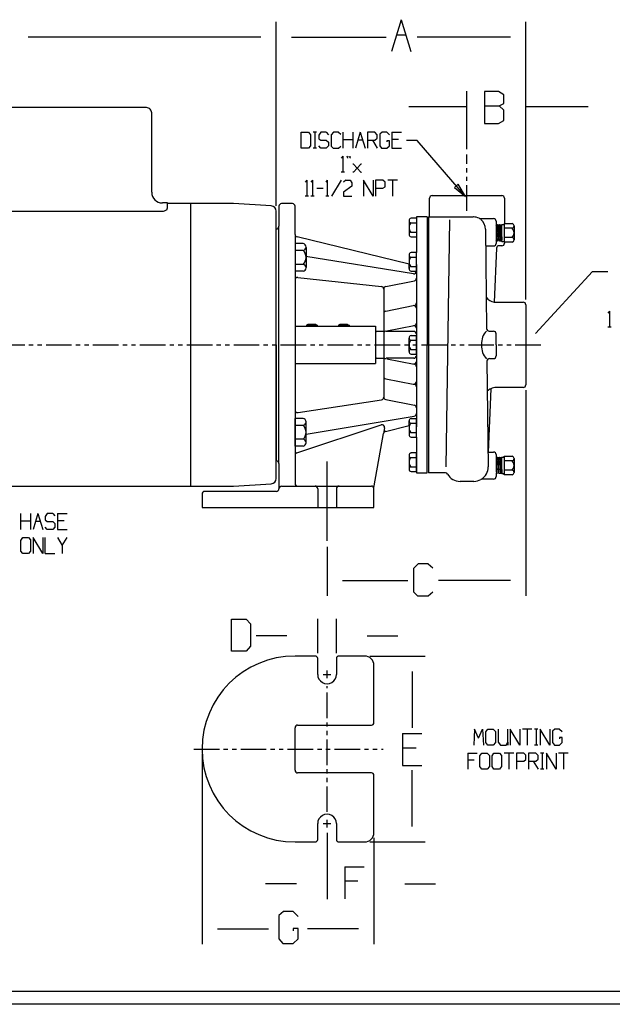
# Model space of a CAD drawing. Extents: x 0.3 to 59.4, y 12 to 48.6.
# Drawn here: x 12.7 to 26.6, y 12 to 35.1 of the extents above; entities that cross this region are included whole.
import ezdxf

# ---------------------------------------------------------------- set-up
doc = ezdxf.new("R2010")
doc.units = 0
doc.linetypes.add('GENLT_8', pattern=[1, 0.6, -0.08, 0.08, -0.08, 0.08, -0.08])
doc.layers.get('0').update_dxf_attribs({"color": 10, "linetype": 'CONTINUOUS'})
for name, color, linetype in [('1', 10, 'CONTINUOUS'), ('2', 3, 'CONTINUOUS'), ('3', 3, 'CONTINUOUS')]:
    doc.layers.add(name, color=color, linetype=linetype)

msp = doc.modelspace()

# ---------------------------------------------------------------- linework, layer by layer
at = {"color": 3, "linetype": 'CONTINUOUS'}
for p, q in [((21.637, 35.107), (21.412, 34.357)), ((21.637, 35.107), (21.862, 34.357)), ((21.53, 34.75), (21.744, 34.75)), ((23.592, 33.42), (23.592, 32.67)), ((23.922, 33.42), (23.592, 33.42)), ((24.042, 33.345), (23.922, 33.42)), ((24.042, 33.139), (24.042, 33.345)), ((23.592, 33.083), (23.937, 33.083)), ((23.937, 33.083), (24.042, 33.139)), ((24.042, 32.989), (23.937, 33.083)), ((24.042, 32.745), (24.042, 32.989)), ((23.592, 32.67), (23.922, 32.67)), ((23.922, 32.67), (24.042, 32.745)), ((19.292, 32.091), (19.292, 32.466)), ((19.292, 32.466), (19.465, 32.466)), ((19.465, 32.466), (19.517, 32.41)), ((19.517, 32.41), (19.517, 32.147)), ((19.652, 32.466), (19.577, 32.466)), ((19.615, 32.466), (19.615, 32.091)), ((19.757, 32.466), (19.712, 32.4)), ((19.712, 32.4), (19.712, 32.316)), ((19.885, 32.466), (19.757, 32.466)), ((19.885, 32.466), (19.937, 32.41)), ((20.05, 32.466), (19.997, 32.41)), ((19.997, 32.41), (19.997, 32.138)), ((20.17, 32.466), (20.05, 32.466)), ((20.17, 32.466), (20.222, 32.419)), ((20.282, 32.091), (20.282, 32.466)), ((20.507, 32.466), (20.507, 32.091)), ((20.68, 32.466), (20.567, 32.091)), ((20.68, 32.466), (20.792, 32.091)), ((20.852, 32.466), (20.852, 32.091)), ((21.025, 32.466), (20.852, 32.466)), ((21.077, 32.41), (21.025, 32.466)), ((21.025, 32.278), (21.077, 32.325)), ((21.077, 32.325), (21.077, 32.41)), ((21.19, 32.466), (21.137, 32.419)), ((21.137, 32.419), (21.137, 32.147)), ((21.302, 32.466), (21.19, 32.466)), ((21.302, 32.466), (21.362, 32.41)), ((21.422, 32.466), (21.647, 32.466)), ((21.422, 32.466), (21.422, 32.091)), ((19.517, 32.147), (19.465, 32.091)), ((19.712, 32.316), (19.757, 32.278)), ((19.757, 32.091), (19.712, 32.147)), ((19.757, 32.278), (19.885, 32.278)), ((19.885, 32.278), (19.937, 32.231)), ((19.937, 32.147), (19.885, 32.091)), ((19.937, 32.231), (19.937, 32.147)), ((19.997, 32.138), (20.042, 32.091)), ((20.17, 32.091), (20.222, 32.138)), ((20.282, 32.297), (20.507, 32.297)), ((20.627, 32.288), (20.733, 32.288)), ((20.852, 32.278), (21.025, 32.278)), ((20.965, 32.278), (21.077, 32.091)), ((21.137, 32.147), (21.182, 32.091)), ((21.362, 32.269), (21.302, 32.269)), ((21.302, 32.269), (21.302, 32.241)), ((21.302, 32.091), (21.362, 32.147)), ((21.362, 32.147), (21.362, 32.269)), ((21.58, 32.297), (21.422, 32.297)), ((22.013, 32.277), (21.763, 32.277)), ((23.148, 30.963), (22.013, 32.277)), ((19.465, 32.091), (19.292, 32.091)), ((19.652, 32.091), (19.577, 32.091)), ((19.885, 32.091), (19.757, 32.091)), ((20.042, 32.091), (20.17, 32.091)), ((20.271, 31.903), (20.234, 31.856)), ((20.271, 31.903), (20.271, 31.528)), ((20.369, 31.892), (20.378, 31.903)), ((20.378, 31.88), (20.369, 31.892)), ((20.378, 31.903), (20.387, 31.892)), ((20.387, 31.892), (20.378, 31.88)), ((20.387, 31.868), (20.378, 31.88)), ((20.387, 31.868), (20.378, 31.856)), ((20.425, 31.892), (20.434, 31.903)), ((20.434, 31.88), (20.425, 31.892)), ((20.434, 31.903), (20.444, 31.892)), ((20.444, 31.892), (20.434, 31.88)), ((20.434, 31.88), (20.444, 31.868)), ((20.444, 31.868), (20.434, 31.856)), ((21.182, 32.091), (21.302, 32.091)), ((21.422, 32.091), (21.647, 32.091)), ((20.519, 31.716), (20.504, 31.716)), ((20.519, 31.716), (20.691, 31.528)), ((20.691, 31.716), (20.519, 31.528)), ((20.706, 31.716), (20.691, 31.716)), ((20.309, 31.528), (20.234, 31.528)), ((20.519, 31.528), (20.504, 31.528)), ((20.691, 31.528), (20.706, 31.528)), ((19.427, 31.341), (19.39, 31.294)), ((19.427, 31.341), (19.427, 30.966)), ((19.562, 31.341), (19.525, 31.294)), ((19.562, 31.341), (19.562, 30.966)), ((19.907, 31.341), (19.87, 31.294)), ((19.907, 31.341), (19.907, 30.966)), ((20.23, 31.341), (20.005, 30.966)), ((20.342, 31.341), (20.29, 31.294)), ((20.485, 31.2), (20.29, 31.06)), ((20.342, 31.341), (20.44, 31.341)), ((20.44, 31.341), (20.485, 31.285)), ((20.485, 31.285), (20.485, 31.2)), ((20.755, 31.341), (20.755, 30.966)), ((20.98, 30.966), (20.755, 31.341)), ((20.98, 31.341), (20.98, 30.966)), ((21.04, 31.341), (21.04, 30.966)), ((21.212, 31.341), (21.04, 31.341)), ((21.265, 31.294), (21.212, 31.341)), ((21.212, 31.153), (21.265, 31.191)), ((21.265, 31.191), (21.265, 31.294)), ((21.55, 31.341), (21.325, 31.341)), ((21.437, 31.341), (21.437, 30.966)), ((22.979, 31.246), (22.892, 31.171)), ((22.892, 31.171), (23.148, 30.963)), ((23.148, 30.963), (22.979, 31.246)), ((19.465, 30.966), (19.39, 30.966)), ((19.6, 30.966), (19.525, 30.966)), ((19.66, 31.153), (19.81, 31.153)), ((19.945, 30.966), (19.87, 30.966)), ((20.29, 31.06), (20.29, 30.966)), ((20.29, 30.966), (20.485, 30.966)), ((21.04, 31.153), (21.212, 31.153)), ((26.521, 28.275), (26.484, 28.228)), ((26.521, 28.275), (26.521, 27.9)), ((26.559, 27.9), (26.484, 27.9)), ((12.727, 23.15), (12.727, 23.525)), ((12.727, 23.356), (12.952, 23.356)), ((12.952, 23.525), (12.952, 23.15)), ((13.125, 23.525), (13.012, 23.15)), ((13.071, 23.347), (13.178, 23.347)), ((13.125, 23.525), (13.237, 23.15)), ((13.342, 23.525), (13.297, 23.459)), ((13.297, 23.459), (13.297, 23.375)), ((13.297, 23.375), (13.342, 23.337)), ((13.47, 23.525), (13.342, 23.525)), ((13.342, 23.337), (13.47, 23.337)), ((13.47, 23.525), (13.522, 23.469)), ((13.47, 23.337), (13.522, 23.29)), ((13.582, 23.525), (13.807, 23.525)), ((13.582, 23.525), (13.582, 23.15)), ((13.74, 23.356), (13.582, 23.356)), ((13.342, 23.15), (13.297, 23.206)), ((13.47, 23.15), (13.342, 23.15)), ((13.522, 23.206), (13.47, 23.15)), ((13.522, 23.29), (13.522, 23.206)), ((13.582, 23.15), (13.807, 23.15)), ((12.727, 22.897), (12.772, 22.962)), ((12.727, 22.644), (12.727, 22.897)), ((12.772, 22.962), (12.9, 22.962)), ((12.9, 22.962), (12.952, 22.906)), ((12.952, 22.906), (12.952, 22.644)), ((13.012, 22.962), (13.012, 22.587)), ((13.237, 22.587), (13.012, 22.962)), ((13.237, 22.962), (13.237, 22.587)), ((13.297, 22.587), (13.297, 22.962)), ((13.582, 22.962), (13.695, 22.775)), ((13.695, 22.775), (13.807, 22.962)), ((12.772, 22.587), (12.727, 22.644)), ((12.952, 22.644), (12.9, 22.587)), ((13.695, 22.775), (13.695, 22.587)), ((12.9, 22.587), (12.772, 22.587)), ((13.297, 22.587), (13.522, 22.587)), ((22.035, 22.348), (21.93, 22.236)), ((21.93, 22.236), (21.93, 21.692)), ((22.275, 22.348), (22.035, 22.348)), ((22.275, 22.348), (22.38, 22.254)), ((21.93, 21.692), (22.02, 21.598)), ((22.02, 21.598), (22.275, 21.598)), ((22.275, 21.598), (22.38, 21.692)), ((17.659, 20.303), (17.659, 21.053)), ((17.659, 21.053), (18.004, 21.053)), ((18.004, 21.053), (18.109, 20.941)), ((18.109, 20.941), (18.109, 20.416)), ((18.109, 20.416), (18.004, 20.303)), ((18.004, 20.303), (17.659, 20.303)), ((23.36, 18.472), (23.341, 18.097)), ((23.454, 18.261), (23.36, 18.472)), ((23.454, 18.261), (23.547, 18.472)), ((23.547, 18.472), (23.566, 18.097)), ((23.626, 18.407), (23.671, 18.472)), ((23.671, 18.472), (23.799, 18.472)), ((23.799, 18.472), (23.851, 18.416)), ((23.911, 18.472), (23.911, 18.163)), ((24.136, 18.097), (24.136, 18.472)), ((24.196, 18.472), (24.196, 18.097)), ((24.421, 18.097), (24.196, 18.472)), ((24.421, 18.472), (24.421, 18.097)), ((24.706, 18.472), (24.481, 18.472)), ((24.594, 18.472), (24.594, 18.097)), ((24.841, 18.472), (24.766, 18.472)), ((24.804, 18.472), (24.804, 18.097)), ((24.901, 18.472), (24.901, 18.097)), ((25.126, 18.097), (24.901, 18.472)), ((25.126, 18.472), (25.126, 18.097)), ((25.239, 18.472), (25.186, 18.425)), ((25.351, 18.472), (25.239, 18.472)), ((25.351, 18.472), (25.411, 18.416)), ((21.672, 18.365), (22.122, 18.365)), ((21.672, 18.365), (21.672, 17.615)), ((23.626, 18.154), (23.626, 18.407)), ((23.851, 18.416), (23.851, 18.154)), ((25.186, 18.425), (25.186, 18.154)), ((25.411, 18.275), (25.351, 18.275)), ((25.351, 18.275), (25.351, 18.247)), ((25.411, 18.154), (25.411, 18.275)), ((21.987, 18.028), (21.672, 18.028)), ((23.671, 18.097), (23.626, 18.154)), ((23.799, 18.097), (23.671, 18.097)), ((23.851, 18.154), (23.799, 18.097)), ((23.911, 18.163), (23.964, 18.097)), ((23.964, 18.097), (24.099, 18.097)), ((24.099, 18.097), (24.136, 18.163)), ((24.136, 18.163), (24.136, 18.097)), ((24.841, 18.097), (24.766, 18.097)), ((25.186, 18.154), (25.231, 18.097)), ((25.231, 18.097), (25.351, 18.097)), ((25.351, 18.097), (25.411, 18.154)), ((23.199, 17.91), (23.424, 17.91)), ((23.199, 17.91), (23.199, 17.535)), ((23.484, 17.844), (23.529, 17.91)), ((23.484, 17.591), (23.484, 17.844)), ((23.529, 17.91), (23.656, 17.91)), ((23.656, 17.91), (23.709, 17.854)), ((23.709, 17.854), (23.709, 17.591)), ((23.769, 17.844), (23.814, 17.91)), ((23.769, 17.591), (23.769, 17.844)), ((23.814, 17.91), (23.941, 17.91)), ((23.941, 17.91), (23.994, 17.854)), ((23.994, 17.854), (23.994, 17.591)), ((24.279, 17.91), (24.054, 17.91)), ((24.166, 17.91), (24.166, 17.535)), ((24.339, 17.91), (24.339, 17.535)), ((24.511, 17.91), (24.339, 17.91)), ((24.564, 17.863), (24.511, 17.91)), ((24.564, 17.76), (24.564, 17.863)), ((24.624, 17.91), (24.624, 17.535)), ((24.796, 17.91), (24.624, 17.91)), ((24.849, 17.854), (24.796, 17.91)), ((24.849, 17.769), (24.849, 17.854)), ((24.984, 17.91), (24.909, 17.91)), ((24.946, 17.91), (24.946, 17.535)), ((25.044, 17.91), (25.044, 17.535)), ((25.269, 17.535), (25.044, 17.91)), ((25.269, 17.91), (25.269, 17.535)), ((25.554, 17.91), (25.329, 17.91)), ((25.441, 17.91), (25.441, 17.535)), ((21.672, 17.615), (22.122, 17.615)), ((23.349, 17.741), (23.199, 17.741)), ((23.529, 17.535), (23.484, 17.591)), ((23.709, 17.591), (23.656, 17.535)), ((23.814, 17.535), (23.769, 17.591)), ((23.994, 17.591), (23.941, 17.535)), ((24.339, 17.722), (24.511, 17.722)), ((24.511, 17.722), (24.564, 17.76)), ((24.624, 17.722), (24.796, 17.722)), ((24.736, 17.722), (24.849, 17.535)), ((24.796, 17.722), (24.849, 17.769)), ((23.656, 17.535), (23.529, 17.535)), ((23.941, 17.535), (23.814, 17.535)), ((24.984, 17.535), (24.909, 17.535)), ((20.321, 15.239), (20.771, 15.239)), ((20.321, 15.239), (20.321, 14.489)), ((20.621, 14.902), (20.321, 14.902)), ((18.879, 14.192), (18.774, 14.099)), ((18.774, 14.099), (18.774, 13.555)), ((19.104, 14.192), (18.879, 14.192)), ((19.104, 14.192), (19.224, 14.08)), ((19.224, 13.799), (19.104, 13.799)), ((19.104, 13.799), (19.104, 13.742)), ((19.224, 13.555), (19.224, 13.799)), ((18.774, 13.555), (18.864, 13.442)), ((18.864, 13.442), (19.104, 13.442)), ((19.104, 13.442), (19.224, 13.555))]:
    msp.add_line(p, q, dxfattribs=at)
at = {"color": 7, "linetype": 'CONTINUOUS'}
for p, q in [((15.667, 33.044), (11.857, 33.044)), ((15.792, 31.059), (15.792, 32.919)), ((22.363, 30.982), (24.002, 30.982)), ((22.392, 30.982), (22.902, 30.982)), ((22.902, 30.982), (23.462, 30.982)), ((23.462, 30.982), (23.972, 30.982)), ((16.158, 30.809), (16.042, 30.809)), ((16.158, 30.794), (16.158, 30.809)), ((16.158, 30.68), (16.158, 30.794)), ((17.712, 30.794), (16.158, 30.794)), ((16.712, 24.169), (16.712, 30.794)), ((18.595, 30.739), (17.712, 30.794)), ((18.774, 30.734), (18.774, 30.264)), ((19.092, 30.794), (18.834, 30.794)), ((19.152, 30.072), (19.152, 30.734)), ((22.303, 30.482), (22.303, 30.922)), ((24.062, 30.922), (24.062, 30.324)), ((11.476, 30.619), (16.042, 30.619)), ((18.712, 30.202), (18.712, 30.614)), ((22.252, 30.482), (21.996, 30.482)), ((21.996, 30.482), (21.996, 30.451)), ((22.252, 30.482), (22.252, 27.482)), ((22.282, 30.482), (22.282, 27.482)), ((22.282, 30.482), (22.303, 30.482)), ((22.303, 30.482), (23.327, 30.482)), ((23.335, 30.482), (23.327, 30.482)), ((18.774, 27.482), (18.774, 30.264)), ((21.824, 30.397), (21.824, 30.072)), ((21.996, 30.451), (21.871, 30.451)), ((22.774, 30.415), (22.685, 24.621)), ((23.492, 30.442), (23.805, 30.442)), ((23.865, 30.382), (23.865, 29.861)), ((24.062, 30.324), (24.239, 30.324)), ((24.286, 30.27), (24.286, 29.945)), ((18.712, 29.735), (18.712, 30.202)), ((18.712, 24.762), (18.712, 30.202)), ((19.152, 30.072), (19.152, 29.627)), ((21.871, 30.018), (21.996, 30.018)), ((21.996, 30.018), (21.996, 29.645)), ((23.616, 30.192), (23.643, 27.852)), ((19.339, 29.857), (19.152, 29.857)), ((19.152, 29.857), (19.152, 29.208)), ((21.824, 29.377), (19.198, 30.014)), ((23.621, 29.801), (23.805, 29.801)), ((24.002, 29.805), (23.933, 29.805)), ((24.239, 29.891), (24.062, 29.891)), ((24.062, 29.891), (24.062, 29.865)), ((19.339, 29.695), (19.152, 29.695)), ((19.152, 29.627), (19.152, 29.004)), ((21.926, 29.149), (19.408, 29.556)), ((19.41, 29.767), (19.41, 29.298)), ((21.824, 29.591), (21.824, 29.377)), ((21.996, 29.645), (21.871, 29.645)), ((23.873, 29.747), (23.822, 28.486)), ((19.339, 29.37), (19.152, 29.37)), ((21.996, 29.369), (21.996, 29.208)), ((19.339, 29.208), (19.152, 29.208)), ((21.996, 29.208), (21.996, 27.482)), ((19.152, 29.004), (19.152, 27.482)), ((19.218, 29.064), (21.177, 28.851)), ((21.278, 28.85), (21.948, 28.986)), ((21.23, 28.791), (21.23, 27.482)), ((21.279, 28.275), (21.924, 28.401)), ((23.87, 28.482), (24.502, 28.482)), ((24.562, 28.422), (24.562, 26.542)), ((19.448, 27.963), (19.417, 27.941)), ((19.417, 27.941), (19.417, 27.919)), ((19.635, 27.963), (19.448, 27.963)), ((19.635, 27.963), (19.667, 27.941)), ((19.667, 27.941), (19.667, 27.919)), ((20.198, 27.963), (20.167, 27.941)), ((20.167, 27.941), (20.167, 27.919)), ((20.385, 27.963), (20.198, 27.963)), ((20.385, 27.963), (20.417, 27.941)), ((20.417, 27.941), (20.417, 27.919)), ((19.152, 27.919), (19.667, 27.919)), ((19.441, 27.919), (19.642, 27.919)), ((19.667, 27.919), (20.191, 27.919)), ((20.191, 27.919), (20.392, 27.919)), ((20.191, 27.919), (20.392, 27.919)), ((20.392, 27.919), (21.041, 27.919)), ((21.041, 27.919), (21.041, 27.815)), ((21.041, 27.815), (21.041, 27.044)), ((21.23, 27.795), (21.061, 27.795)), ((21.936, 27.796), (21.287, 27.796)), ((21.301, 27.81), (21.947, 27.935)), ((23.702, 27.803), (23.805, 27.803)), ((23.865, 27.482), (23.865, 27.743)), ((18.712, 27.482), (18.712, 24.762)), ((18.774, 24.702), (18.774, 27.482)), ((19.152, 27.482), (19.152, 24.229)), ((21.23, 27.482), (21.23, 26.261)), ((21.824, 27.326), (21.824, 27.638)), ((21.871, 27.698), (21.996, 27.698)), ((21.871, 27.59), (21.996, 27.59)), ((21.996, 27.265), (21.996, 27.698)), ((21.996, 27.482), (21.996, 25.557)), ((22.252, 24.479), (22.252, 27.482)), ((22.282, 27.482), (22.282, 24.482)), ((23.865, 27.482), (23.865, 27.221)), ((24.562, 27.482), (24.562, 26.732)), ((21.871, 27.374), (21.996, 27.374)), ((21.871, 27.265), (21.996, 27.265)), ((19.152, 27.044), (21.041, 27.044)), ((21.061, 27.169), (21.23, 27.169)), ((21.936, 27.168), (21.287, 27.168)), ((21.301, 27.154), (21.947, 27.028)), ((23.651, 27.11), (23.679, 24.62)), ((23.711, 27.161), (23.805, 27.161)), ((21.279, 26.688), (21.924, 26.563)), ((23.74, 26.452), (23.68, 24.969)), ((24.502, 26.482), (23.87, 26.482)), ((19.221, 25.896), (21.179, 26.195)), ((21.278, 26.203), (21.948, 26.066)), ((19.339, 25.756), (19.152, 25.756)), ((19.152, 25.106), (19.152, 25.756)), ((19.41, 25.384), (21.946, 25.809)), ((19.41, 25.197), (19.41, 25.666)), ((19.339, 25.594), (19.152, 25.594)), ((19.193, 24.948), (21.17, 25.607)), ((21.003, 24.175), (21.224, 25.407)), ((21.248, 25.539), (21.224, 25.407)), ((21.269, 25.454), (21.824, 25.591)), ((21.824, 25.591), (21.824, 25.373)), ((19.339, 25.269), (19.152, 25.269)), ((21.871, 25.319), (21.996, 25.319)), ((21.996, 25.319), (21.996, 24.946)), ((19.339, 25.106), (19.152, 25.106)), ((21.996, 24.946), (21.871, 24.946)), ((21.996, 24.946), (21.996, 24.513)), ((23.675, 24.969), (23.68, 24.969)), ((23.68, 24.969), (23.805, 24.969)), ((18.712, 24.349), (18.712, 24.762)), ((18.712, 24.762), (18.714, 24.762)), ((21.824, 24.891), (21.824, 24.567)), ((23.865, 24.909), (23.865, 24.837)), ((23.865, 24.837), (24.002, 24.852)), ((23.865, 24.837), (23.865, 24.501)), ((23.865, 24.837), (23.865, 24.501)), ((24.002, 24.852), (24.051, 24.852)), ((24.051, 24.852), (24.051, 24.87)), ((24.051, 24.87), (24.239, 24.87)), ((24.286, 24.815), (24.286, 24.491)), ((18.774, 24.702), (18.774, 24.107)), ((21.871, 24.513), (21.996, 24.513)), ((21.996, 24.513), (21.996, 24.479)), ((21.996, 24.479), (22.252, 24.479)), ((22.676, 24.482), (22.282, 24.482)), ((23.344, 24.281), (23.02, 24.281)), ((23.805, 24.332), (23.538, 24.332)), ((24.002, 24.454), (23.865, 24.472)), ((23.865, 24.472), (23.865, 24.392)), ((24.051, 24.454), (24.002, 24.454)), ((24.051, 24.437), (24.051, 24.454)), ((24.239, 24.437), (24.051, 24.437)), ((8.587, 24.169), (16.712, 24.169)), ((16.712, 24.169), (17.712, 24.169)), ((18.712, 24.044), (17.032, 24.044)), ((17.712, 24.169), (18.595, 24.224)), ((18.834, 24.169), (20.942, 24.169)), ((19.682, 24.109), (19.682, 23.669)), ((20.122, 24.109), (20.122, 23.669)), ((21.002, 23.669), (21.002, 24.164)), ((16.972, 23.984), (16.972, 23.669)), ((16.972, 23.669), (21.002, 23.669)), ((19.622, 20.185), (19.152, 20.185)), ((19.682, 19.755), (19.682, 20.125)), ((20.122, 20.125), (20.122, 19.755)), ((20.782, 20.185), (20.182, 20.185)), ((21.002, 18.625), (21.002, 19.965)), ((19.152, 17.505), (19.152, 18.505)), ((19.212, 18.565), (19.927, 18.565)), ((19.927, 18.565), (20.942, 18.565)), ((20.942, 17.445), (19.212, 17.445)), ((21.002, 16.045), (21.002, 17.385)), ((19.682, 15.885), (19.682, 16.255)), ((20.122, 16.255), (20.122, 15.885)), ((19.152, 15.825), (19.622, 15.825)), ((20.182, 15.825), (20.782, 15.825))]:
    msp.add_line(p, q, dxfattribs=at)
at = {"color": 4, "linetype": 'GENLT_8'}
for p, q in [((23.182, 30.625), (23.182, 31.942)), ((4.514, 27.482), (24.949, 27.482)), ((19.812, 19.755), (19.992, 19.755)), ((19.902, 19.665), (19.902, 19.845)), ((19.902, 16.529), (19.902, 19.481)), ((16.777, 18.005), (21.22, 18.005)), ((19.812, 16.255), (19.992, 16.255)), ((19.902, 16.165), (19.902, 16.345))]:
    msp.add_line(p, q, dxfattribs=at)
at = {"color": 14, "linetype": 'CONTINUOUS'}
for p, q in [((41.737, 12.322), (0.636, 12.322)), ((59.41, 12.018), (0.347, 12.018))]:
    msp.add_line(p, q, dxfattribs=at)
at = {"color": 7, "linetype": 'CONTINUOUS'}
for centre, radius, start, end in [((15.667, 32.919), 0.125, 359.9984, 90.0016), ((16.042, 31.059), 0.25, 180.0002, 270), ((22.363, 30.922), 0.06, 89.9997, 180.0003), ((24.002, 30.922), 0.06, 359.9997, 90.0003), ((18.587, 30.614), 0.125, 0.0001, 86.4231), ((18.834, 30.734), 0.06, 89.9966, 180.0034), ((19.092, 30.734), 0.06, 359.9966, 90.0034), ((16.048, 30.818), 0.199, 270.001, 282.8395), ((16.064, 30.75), 0.129, 282.8468, 298.8224), ((16.087, 30.707), 0.0795, 298.8371, 323.0274), ((16.123, 30.68), 0.0348, 323.0403, 359.9957), ((23.331, 30.192), 0.29, 62.5665, 89.998), ((18.712, 30.264), 0.0625, 270.0028, 359.9972), ((21.879, 30.397), 0.0547, 98.2108, 180.0026), ((23.492, 30.502), 0.06, 242.5595, 270.0052), ((23.331, 30.192), 0.285, 0.0672, 52.509), ((23.805, 30.382), 0.06, 0.001, 89.999), ((24.231, 30.27), 0.0547, 0.0009, 81.7857), ((19.212, 30.072), 0.06, 180.0031, 256.3765), ((21.879, 30.072), 0.0547, 180.0009, 261.7857), ((19.328, 29.776), 0.082, 278.2134, 81.7866), ((23.805, 29.861), 0.06, 270.001, 359.999), ((23.933, 29.745), 0.06, 90.0022, 177.6884), ((24.002, 29.865), 0.06, 269.9997, 0.0003), ((24.231, 29.945), 0.0547, 278.2108, 0.0026), ((19.187, 29.532), 0.223, 313.1737, 46.8263), ((21.879, 29.591), 0.0547, 98.2143, 179.9991), ((19.328, 29.289), 0.082, 278.2134, 81.7866), ((21.936, 29.208), 0.06, 260.8045, 0.0003), ((19.212, 29.004), 0.06, 83.7855, 180.0004), ((21.936, 29.045), 0.06, 281.5017, 0.0025), ((21.17, 28.791), 0.06, 359.998, 83.7883), ((21.29, 28.791), 0.06, 101.5025, 180), ((21.936, 28.342), 0.06, 0.0006, 100.9756), ((21.936, 28.464), 0.06, 280.9757, 0.0007), ((23.87, 28.782), 0.3, 218.1339, 260.7318), ((23.87, 28.782), 0.3, 260.7314, 270.0008), ((24.502, 28.422), 0.06, 359.9966, 90.0034), ((21.29, 28.216), 0.06, 100.9732, 180.001), ((21.936, 27.994), 0.06, 280.9757, 0.0026), ((21.061, 27.815), 0.02, 180.0041, 269.9959), ((21.29, 27.747), 0.06, 100.9764, 179.9996), ((21.936, 27.872), 0.06, 359.9976, 100.9786), ((21.936, 27.736), 0.06, 359.9997, 90.0003), ((23.93, 27.519), 0.408, 135.2343, 183.6805), ((23.702, 27.863), 0.06, 179.3505, 269.9993), ((23.805, 27.743), 0.06, 0.0028, 89.999), ((21.879, 27.644), 0.0547, 98.2134, 261.7866), ((21.972, 27.482), 0.148, 133.1737, 226.8263), ((21.879, 27.319), 0.0547, 98.2134, 261.7866), ((23.93, 27.445), 0.408, 176.3193, 224.7657), ((21.061, 27.149), 0.02, 90.0041, 179.9959), ((21.29, 27.217), 0.06, 179.999, 259.0268), ((21.936, 27.092), 0.06, 259.0244, 359.9994), ((21.936, 27.228), 0.06, 269.9997, 0.0021), ((21.936, 26.97), 0.06, 359.9993, 79.0243), ((23.711, 27.101), 0.06, 90.0007, 180.6495), ((23.805, 27.221), 0.06, 270.001, 359.999), ((21.29, 26.747), 0.06, 179.9972, 259.0268), ((21.936, 26.622), 0.06, 259.0244, 359.9994), ((21.936, 26.5), 0.06, 0.0007, 79.0211), ((23.87, 26.182), 0.3, 115.7563, 134.688), ((23.87, 26.182), 0.3, 89.9988, 115.7607), ((24.502, 26.542), 0.06, 269.9997, 0.0003), ((21.17, 26.255), 0.06, 278.6909, 359.9997), ((21.29, 26.261), 0.06, 180.0015, 258.4943), ((19.212, 25.955), 0.06, 180.0002, 278.6899), ((21.936, 25.869), 0.06, 279.5153, 0.0014), ((21.936, 26.008), 0.06, 359.9975, 78.4983), ((19.328, 25.675), 0.082, 278.2134, 81.7866), ((19.187, 25.431), 0.223, 313.1737, 46.8263), ((21.189, 25.55), 0.06, 349.8322, 108.428), ((21.283, 25.396), 0.06, 103.8037, 169.835), ((19.328, 25.188), 0.082, 278.2134, 81.7866), ((21.879, 25.373), 0.0547, 180.0009, 261.7857), ((19.212, 24.891), 0.06, 108.4282, 180), ((21.879, 24.891), 0.0547, 98.2108, 180.0026), ((23.805, 24.909), 0.06, 0.001, 89.999), ((18.714, 24.702), 0.06, 0.001, 89.999), ((24.231, 24.815), 0.0547, 0.0009, 81.7857), ((21.879, 24.567), 0.0547, 180.0009, 261.7857), ((22.676, 24.422), 0.06, 29.4973, 89.9994), ((23.344, 24.616), 0.335, 301.97, 0.6506), ((24.231, 24.491), 0.0547, 278.2143, 359.9991), ((18.587, 24.349), 0.125, 273.5769, 359.999), ((23.02, 24.616), 0.335, 209.4981, 269.9992), ((23.344, 24.616), 0.335, 270.0018, 299.3817), ((23.538, 24.272), 0.06, 89.995, 119.384), ((23.805, 24.392), 0.06, 270.001, 359.9972), ((17.032, 23.984), 0.06, 89.9966, 180.0034), ((18.712, 24.107), 0.0625, 270.0028, 359.9972), ((18.834, 24.109), 0.06, 89.9994, 181.169), ((19.212, 24.229), 0.06, 180.0028, 269.999), ((19.622, 24.109), 0.06, 359.9997, 90.0003), ((20.182, 24.109), 0.06, 89.9966, 180.0034), ((20.942, 24.109), 0.06, 359.9966, 90.0034), ((21.062, 24.164), 0.0601, 169.8448, 179.9896), ((19.152, 18.005), 2.18, 90, 270), ((19.622, 20.125), 0.06, 359.9997, 90.0003), ((20.182, 20.125), 0.06, 89.9966, 180.0034), ((20.782, 19.965), 0.22, 359.9997, 90.0003), ((19.902, 19.755), 0.22, 179.9998, 0.0002), ((19.212, 18.505), 0.06, 90.001, 179.9972), ((20.942, 18.625), 0.06, 269.9966, 0.0034), ((19.212, 17.505), 0.06, 180.0028, 269.999), ((20.942, 17.385), 0.06, 359.9966, 90.0034), ((19.902, 16.255), 0.22, 359.9998, 180.0002), ((20.782, 16.045), 0.22, 270.0001, 0.0001), ((19.622, 15.885), 0.06, 270.0028, 359.9981), ((20.182, 15.885), 0.06, 179.9988, 270.0003)]:
    msp.add_arc(centre, radius, start, end, dxfattribs=at)
at = {"layer": '1', "color": 5, "linetype": 'CONTINUOUS'}
for p, q in [((21.871, 30.343), (21.996, 30.343)), ((21.996, 30.451), (21.996, 30.018)), ((24.051, 30.324), (24.051, 29.891)), ((24.062, 30.324), (24.051, 30.324)), ((21.871, 30.126), (21.996, 30.126)), ((24.239, 30.216), (24.051, 30.216)), ((24.239, 29.999), (24.051, 29.999)), ((24.062, 29.891), (24.051, 29.891)), ((21.996, 29.212), (21.996, 29.645)), ((21.824, 29.272), (21.824, 29.38)), ((21.871, 29.537), (21.996, 29.537)), ((21.871, 29.32), (21.996, 29.32)), ((21.871, 29.212), (21.996, 29.212)), ((19.651, 27.944), (19.432, 27.944)), ((20.401, 27.944), (20.182, 27.944)), ((21.824, 25.591), (21.824, 25.698)), ((21.871, 25.752), (21.996, 25.752)), ((21.871, 25.644), (21.996, 25.644)), ((21.996, 25.319), (21.996, 25.752)), ((21.871, 25.427), (21.996, 25.427)), ((21.996, 24.513), (21.996, 24.946)), ((21.871, 24.837), (21.996, 24.837)), ((24.051, 24.852), (24.051, 24.454)), ((24.239, 24.761), (24.051, 24.761)), ((21.871, 24.621), (21.996, 24.621)), ((24.239, 24.545), (24.051, 24.545))]:
    msp.add_line(p, q, dxfattribs=at)
for centre, radius, start, end in [((21.879, 30.397), 0.0547, 179.9994, 261.7892), ((21.972, 30.234), 0.148, 133.1737, 226.8263), ((24.231, 30.27), 0.0547, 278.2143, 359.9991), ((21.879, 30.072), 0.0547, 98.2143, 179.9991), ((24.137, 30.108), 0.148, 313.1737, 46.8263), ((24.231, 29.945), 0.0547, 359.9994, 81.7892), ((21.879, 29.591), 0.0547, 180.0009, 261.7857), ((21.972, 29.428), 0.148, 133.1733, 226.8267), ((21.879, 29.266), 0.0547, 98.2134, 261.7866), ((21.879, 25.698), 0.0547, 98.2124, 261.7876), ((21.972, 25.535), 0.148, 133.1737, 226.8263), ((21.879, 25.373), 0.0547, 98.2143, 179.9991), ((21.879, 24.891), 0.0547, 179.9994, 261.7892), ((21.972, 24.729), 0.148, 133.1737, 226.8263), ((24.231, 24.815), 0.0547, 278.2108, 0.0026), ((24.137, 24.653), 0.148, 313.1737, 46.8263), ((21.879, 24.567), 0.0547, 98.2143, 179.9991), ((24.231, 24.491), 0.0547, 0.0009, 81.7857)]:
    msp.add_arc(centre, radius, start, end, dxfattribs=at)
at = {"layer": '2', "color": 3, "linetype": 'CONTINUOUS'}
for p, q in [((18.712, 30.739), (18.712, 35.056)), ((18.712, 30.739), (18.712, 35.056)), ((24.562, 28.547), (24.562, 35.056)), ((18.352, 34.696), (12.892, 34.696)), ((19.072, 34.696), (21.288, 34.696)), ((24.202, 34.696), (22.018, 34.696)), ((23.182, 32.067), (23.182, 33.433)), ((21.82, 33.073), (23.182, 33.073)), ((24.562, 33.073), (26.021, 33.073)), ((23.865, 30.291), (23.874, 30.303)), ((23.896, 29.912), (23.874, 30.303)), ((23.874, 30.303), (23.896, 30.274)), ((23.896, 30.274), (23.919, 30.304)), ((23.896, 30.274), (23.92, 29.941)), ((23.941, 29.911), (23.919, 30.304)), ((23.919, 30.304), (23.941, 30.275)), ((23.941, 30.275), (23.964, 30.305)), ((23.941, 30.275), (23.965, 29.94)), ((23.986, 29.909), (23.964, 30.305)), ((23.964, 30.305), (23.986, 30.276)), ((23.986, 30.276), (24.002, 30.306)), ((23.986, 30.276), (24.002, 29.938)), ((24.002, 29.909), (24.002, 30.306)), ((24.002, 30.306), (24.051, 30.306)), ((23.865, 30.074), (23.875, 29.942)), ((23.865, 29.931), (23.875, 29.942)), ((23.875, 29.942), (23.896, 29.912)), ((23.896, 29.912), (23.92, 29.941)), ((23.92, 29.941), (23.941, 29.911)), ((23.941, 29.911), (23.965, 29.94)), ((23.965, 29.94), (23.986, 29.909)), ((23.986, 29.909), (24.002, 29.939)), ((24.002, 29.909), (24.051, 29.909)), ((24.785, 27.747), (26.124, 29.204)), ((26.124, 29.204), (26.484, 29.204)), ((24.562, 26.417), (24.562, 21.596)), ((23.865, 24.837), (23.874, 24.848)), ((23.893, 24.497), (23.874, 24.848)), ((23.874, 24.848), (23.896, 24.819)), ((23.896, 24.819), (23.919, 24.85)), ((23.896, 24.819), (23.92, 24.487)), ((23.939, 24.491), (23.919, 24.85)), ((23.919, 24.85), (23.941, 24.82)), ((23.941, 24.82), (23.964, 24.851)), ((23.941, 24.82), (23.965, 24.485)), ((23.986, 24.455), (23.964, 24.851)), ((23.964, 24.851), (23.986, 24.821)), ((23.986, 24.821), (24.002, 24.852)), ((23.986, 24.821), (24.002, 24.483)), ((24.002, 24.483), (24.002, 24.852)), ((23.865, 24.619), (23.875, 24.488)), ((23.875, 24.488), (23.865, 24.476)), ((23.986, 24.455), (23.965, 24.485)), ((24.002, 24.483), (23.986, 24.455)), ((19.902, 22.747), (19.902, 21.596)), ((20.262, 21.956), (21.795, 21.956)), ((24.202, 21.956), (22.515, 21.956)), ((19.682, 20.25), (19.682, 21.054)), ((20.122, 20.25), (20.122, 21.054)), ((18.962, 20.658), (18.242, 20.658)), ((20.842, 20.658), (21.562, 20.658)), ((20.907, 20.185), (22.205, 20.185)), ((21.898, 19.825), (21.898, 18.505)), ((16.972, 17.88), (16.972, 13.431)), ((21.898, 16.185), (21.898, 17.505)), ((19.902, 16.04), (19.902, 14.48)), ((20.907, 15.825), (22.205, 15.825)), ((21.002, 15.92), (21.002, 13.431)), ((21.002, 15.92), (21.002, 14.48)), ((19.182, 14.84), (18.462, 14.84)), ((21.722, 14.84), (22.442, 14.84)), ((17.332, 13.791), (18.527, 13.791)), ((20.642, 13.791), (19.447, 13.791))]:
    msp.add_line(p, q, dxfattribs=at)
at = {"layer": '3', "color": 4, "linetype": 'CONTINUOUS'}
msp.add_line((19.902, 22.885), (19.902, 24.744), dxfattribs=at)

doc.saveas('drawing.dxf')
